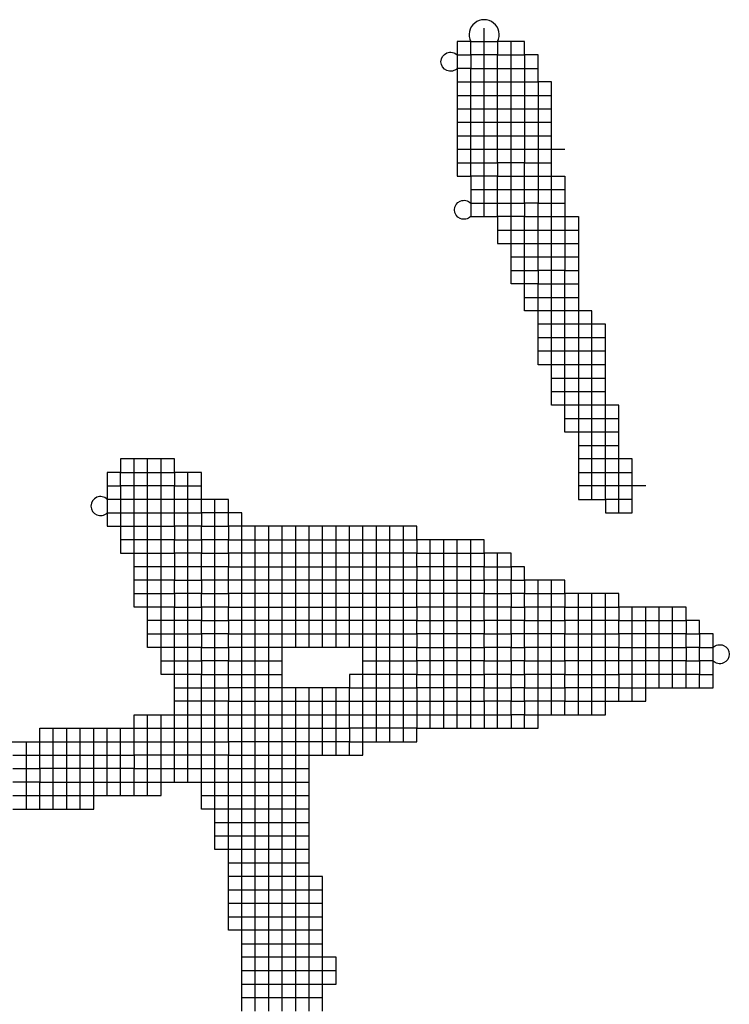
# Model space of a CAD drawing. Extents: x 0 to 3039060, y 0 to 850418.
# Drawn here: x 2900125 to 2900217, y 621263 to 621391 of the extents above; entities that cross this region are included whole.
import ezdxf
from ezdxf.enums import TextEntityAlignment as Align

# ---------------------------------------------------------------- set-up
doc = ezdxf.new("R2010")
doc.units = 0
doc.header["$LTSCALE"] = 1000
doc.header["$MEASUREMENT"] = 0
doc.styles.add('CAPDI-仿宋', font='仿宋_GB2312_3.ttf', dxfattribs={"width": 0.75})

# ---------------------------------------------------------------- blocks, each defined once
blk = doc.blocks.new('中航规划_A1')
at = {"color": 7, "linetype": 'Continuous'}
for points in [[(778.6127, 219.9248), (778.5777, 219.9248), (778.5427, 219.9248), (778.5427, 219.9598), (778.5427, 219.9948), (778.5077, 219.9948), (778.4727, 219.9948), (778.4377, 219.9948), (778.4377, 220.0298), (778.4377, 220.0648), (778.4377, 220.0998), (778.4377, 220.1348), (778.4377, 220.1698), (778.4377, 220.2048), (778.4377, 220.2398), (778.4377, 220.2748), (778.4377, 220.3098), (778.4377, 220.3448), (778.4377, 220.3798), (778.4377, 220.4148), (778.4377, 220.4498), (778.4377, 220.4848), (778.4377, 220.5198), (778.4377, 220.5548), (778.4377, 220.5898), (778.4377, 220.6248), (778.4377, 220.6598), (778.4377, 220.6948), (778.4377, 220.7298), (778.4377, 220.7648), (778.4377, 220.7998), (778.4377, 220.8348), (778.4027, 220.8348), (778.4027, 220.8698), (778.4027, 220.9048), (778.3677, 220.9048), (778.3677, 220.9398), (778.2977, 220.9398, 1.618034), (778.2277, 220.9398), (778.1927, 220.9398), (778.1927, 220.9048), (778.1927, 220.8698), (778.1927, 220.8348), (778.1927, 220.7998), (778.1927, 220.7648), (778.1927, 220.7298), (778.1927, 220.6948), (778.1927, 220.6598), (778.1927, 220.6248), (778.1927, 220.5898), (778.2277, 220.5898), (778.2277, 220.5548), (778.2277, 220.5198), (778.2277, 220.4848), (778.2627, 220.4848), (778.2977, 220.4848), (778.2977, 220.4498), (778.2977, 220.4148), (778.3327, 220.4148), (778.3677, 220.4148), (778.4027, 220.4148), (778.4027, 220.4498), (778.4377, 220.4498), (778.4727, 220.4498), (778.4727, 220.4148), (778.5077, 220.4148)], [(778.1927, 220.8348), (778.2277, 220.8348), (778.2277, 220.8698), (778.1927, 220.8698, -2.414214), (778.1927, 220.9048), (778.2277, 220.9048), (778.2277, 220.9398), (778.2627, 220.9398), (778.2977, 220.9398), (778.2977, 220.9048), (778.3327, 220.9048), (778.3677, 220.9048), (778.3677, 220.8698), (778.4027, 220.8698)], [(778.2277, 220.4848, -2.414214), (778.2277, 220.5198), (778.2627, 220.5198), (778.2977, 220.5198), (778.2977, 220.5548), (778.3327, 220.5548), (778.3677, 220.5548), (778.4027, 220.5548), (778.4027, 220.5198), (778.4377, 220.5198), (778.4727, 220.5198)], [(777.3527, 219.5048), (777.3877, 219.5048), (777.4227, 219.5048), (777.4577, 219.5048), (777.4577, 219.5398), (777.4927, 219.5398), (777.5277, 219.5398), (777.5277, 219.5048), (777.5627, 219.5048), (777.5977, 219.5048), (777.5977, 219.4698), (777.6327, 219.4698), (777.6677, 219.4698), (777.7027, 219.4698), (777.7377, 219.4698), (777.7727, 219.4698), (777.8077, 219.4698), (777.8427, 219.4698), (777.8777, 219.4698), (777.9127, 219.4698), (777.9477, 219.4698), (777.9827, 219.4698), (778.0177, 219.4698), (778.0527, 219.4698), (778.0877, 219.4698), (778.0877, 219.4348), (778.1227, 219.4348), (778.1577, 219.4348), (778.1927, 219.4348), (778.2277, 219.4348), (778.2627, 219.4348), (778.2627, 219.3998), (778.2977, 219.3998), (778.3327, 219.3998), (778.3327, 219.3648), (778.3677, 219.3648), (778.3677, 219.3298), (778.4027, 219.3298), (778.4377, 219.3298), (778.4727, 219.3298), (778.4727, 219.2948), (778.5077, 219.2948), (778.5427, 219.2948), (778.5777, 219.2948), (778.6127, 219.2948), (778.6127, 219.2598), (778.6477, 219.2598), (778.6827, 219.2598), (778.7177, 219.2598), (778.7527, 219.2598), (778.7877, 219.2598), (778.8227, 219.2598), (778.8577, 219.2598), (778.8577, 219.2948), (778.8577, 219.3298), (778.8577, 219.3648), (778.8577, 219.3998), (778.8227, 219.3998), (778.8227, 219.4348), (778.7877, 219.4348), (778.7877, 219.4698), (778.6127, 219.4698), (778.6127, 219.5048), (778.4727, 219.5048), (778.4727, 219.5398), (778.3677, 219.5398), (778.3677, 219.5748), (778.3327, 219.5748), (778.3327, 219.6098), (778.2627, 219.6098), (778.2627, 219.6448), (778.0877, 219.6448), (778.0877, 219.6798), (777.6327, 219.6798), (777.5977, 219.6798), (777.5977, 219.7148), (777.5627, 219.7148), (777.5277, 219.7148), (777.5277, 219.7498), (777.4927, 219.7498), (777.4577, 219.7498), (777.4577, 219.7848), (777.4227, 219.7848), (777.3877, 219.7848), (777.3527, 219.7848), (777.3177, 219.7848), (777.3177, 219.7498), (777.2827, 219.7498, 2.414214), (777.2827, 219.7148), (777.3177, 219.7148), (777.3177, 219.6798), (777.3527, 219.6798), (777.3877, 219.6798), (777.4227, 219.6798), (777.4577, 219.6798), (777.4577, 219.7148), (777.4927, 219.7148), (777.5277, 219.7148), (777.5277, 219.6798), (777.5627, 219.6798), (777.5977, 219.6798), (777.5977, 219.6448), (777.6327, 219.6448), (777.6677, 219.6448), (777.7027, 219.6448), (777.7377, 219.6448), (777.7727, 219.6448), (777.8077, 219.6448), (777.8427, 219.6448), (777.8777, 219.6448), (777.9127, 219.6448), (777.9477, 219.6448), (777.9827, 219.6448), (778.0177, 219.6448), (778.0527, 219.6448), (778.0877, 219.6448), (778.0877, 219.6098), (778.1227, 219.6098), (778.1577, 219.6098), (778.1927, 219.6098), (778.2277, 219.6098), (778.2627, 219.6098), (778.2627, 219.5748), (778.2977, 219.5748), (778.3327, 219.5748), (778.3327, 219.5398), (778.3677, 219.5398), (778.3677, 219.5048), (778.4027, 219.5048), (778.4377, 219.5048), (778.4727, 219.5048), (778.4727, 219.4698), (778.5077, 219.4698), (778.5427, 219.4698), (778.5777, 219.4698), (778.6127, 219.4698), (778.6127, 219.4348), (778.6477, 219.4348), (778.6827, 219.4348), (778.7177, 219.4348), (778.7527, 219.4348), (778.7877, 219.4348), (778.7877, 219.3998), (778.8227, 219.3998), (778.8227, 219.3648), (778.8577, 219.3648, -2.414214), (778.8577, 219.3298), (778.8227, 219.3298), (778.8227, 219.3648), (778.7877, 219.3648), (778.7877, 219.3998), (778.7527, 219.3998), (778.7177, 219.3998), (778.6827, 219.3998), (778.6477, 219.3998), (778.6127, 219.3998), (778.6127, 219.4348), (778.5777, 219.4348), (778.5427, 219.4348), (778.5077, 219.4348), (778.4727, 219.4348), (778.4727, 219.4698), (778.4377, 219.4698), (778.4027, 219.4698), (778.3677, 219.4698), (778.3677, 219.5048), (778.3327, 219.5048), (778.3327, 219.5398), (778.2977, 219.5398), (778.2627, 219.5398), (778.2627, 219.5748), (778.2277, 219.5748), (778.1927, 219.5748), (778.1577, 219.5748), (778.1227, 219.5748), (778.0877, 219.5748), (778.0877, 219.6098), (778.0527, 219.6098), (778.0177, 219.6098), (777.9827, 219.6098), (777.9477, 219.6098), (777.9127, 219.6098), (777.8777, 219.6098), (777.8427, 219.6098), (777.8077, 219.6098), (777.7727, 219.6098), (777.7377, 219.6098), (777.7027, 219.6098), (777.6677, 219.6098), (777.6327, 219.6098), (777.5977, 219.6098), (777.5977, 219.6448), (777.5627, 219.6448), (777.5277, 219.6448), (777.5277, 219.6798), (777.4927, 219.6798), (777.4577, 219.6798), (777.4577, 219.6448), (777.4227, 219.6448), (777.3877, 219.6448), (777.3527, 219.6448), (777.3177, 219.6448)]]:
    blk.add_lwpolyline(points, format="xyb", dxfattribs=at)
for points in [[(778.2627, 220.4848), (778.2627, 220.5198), (778.2627, 220.5548), (778.2627, 220.5898), (778.2627, 220.6248), (778.2627, 220.6598), (778.2627, 220.6948), (778.2627, 220.7298), (778.2627, 220.7648), (778.2627, 220.7998), (778.2627, 220.8348), (778.2627, 220.8698), (778.2627, 220.9048), (778.2627, 220.9398), (778.2627, 220.9748)], [(778.5427, 219.7498), (778.5427, 219.7848), (778.5427, 219.8198), (778.5427, 219.8548), (778.5427, 219.8898), (778.5427, 219.9248), (778.5077, 219.9248), (778.4727, 219.9248), (778.4727, 219.9598), (778.4727, 219.9948), (778.4727, 220.0298), (778.4727, 220.0648), (778.4727, 220.0998), (778.4727, 220.1348), (778.4727, 220.1698), (778.4727, 220.2048), (778.4727, 220.2398), (778.4377, 220.2398), (778.4027, 220.2398), (778.4027, 220.2748), (778.4027, 220.3098), (778.3677, 220.3098), (778.3327, 220.3098), (778.3327, 220.3448), (778.3327, 220.3798), (778.3327, 220.4148), (778.3327, 220.4498), (778.3327, 220.4848), (778.3327, 220.5198), (778.3327, 220.5548), (778.3327, 220.5898), (778.3327, 220.6248), (778.3327, 220.6598), (778.3327, 220.6948), (778.3327, 220.7298), (778.3327, 220.7648), (778.3327, 220.7998), (778.3327, 220.8348), (778.3327, 220.8698), (778.3327, 220.9048), (778.3327, 220.9398)], [(778.2977, 220.8698), (778.2977, 220.9048), (778.2627, 220.9048), (778.2277, 220.9048), (778.2277, 220.8698), (778.2627, 220.8698), (778.2977, 220.8698)], [(778.1927, 220.7998), (778.2277, 220.7998), (778.2277, 220.8348), (778.2627, 220.8348), (778.2977, 220.8348), (778.2977, 220.8698), (778.3327, 220.8698), (778.3677, 220.8698), (778.3677, 220.8348), (778.4027, 220.8348), (778.4027, 220.7998), (778.4377, 220.7998)], [(778.1927, 220.7648), (778.2277, 220.7648), (778.2277, 220.7998), (778.2627, 220.7998), (778.2977, 220.7998), (778.2977, 220.8348), (778.3327, 220.8348), (778.3677, 220.8348), (778.3677, 220.7998), (778.4027, 220.7998), (778.4027, 220.7648), (778.4377, 220.7648)], [(778.1927, 220.7298), (778.2277, 220.7298), (778.2277, 220.7648), (778.2627, 220.7648), (778.2977, 220.7648), (778.2977, 220.7998), (778.3327, 220.7998), (778.3677, 220.7998), (778.3677, 220.7648), (778.4027, 220.7648), (778.4027, 220.7298), (778.4377, 220.7298)], [(778.1927, 220.6948), (778.2277, 220.6948), (778.2277, 220.7298), (778.2627, 220.7298), (778.2977, 220.7298), (778.2977, 220.7648), (778.3327, 220.7648), (778.3677, 220.7648), (778.3677, 220.7298), (778.4027, 220.7298), (778.4027, 220.6948), (778.4377, 220.6948)], [(778.1927, 220.6598), (778.2277, 220.6598), (778.2277, 220.6948), (778.2627, 220.6948), (778.2977, 220.6948), (778.2977, 220.7298), (778.3327, 220.7298), (778.3677, 220.7298), (778.3677, 220.6948), (778.4027, 220.6948), (778.4027, 220.6598), (778.4377, 220.6598), (778.4727, 220.6598)], [(778.1927, 220.6248), (778.2277, 220.6248), (778.2277, 220.6598), (778.2627, 220.6598), (778.2977, 220.6598), (778.2977, 220.6948), (778.3327, 220.6948), (778.3677, 220.6948), (778.3677, 220.6598), (778.4027, 220.6598), (778.4027, 220.6248), (778.4377, 220.6248)], [(778.2277, 220.5548), (778.2627, 220.5548), (778.2977, 220.5548), (778.2977, 220.5898), (778.2627, 220.5898), (778.2277, 220.5898), (778.2277, 220.6248), (778.2627, 220.6248), (778.2977, 220.6248), (778.2977, 220.6598), (778.3327, 220.6598), (778.3677, 220.6598), (778.3677, 220.6248), (778.4027, 220.6248), (778.4027, 220.5898), (778.4377, 220.5898), (778.4727, 220.5898), (778.4727, 220.5548), (778.4727, 220.5198), (778.4727, 220.4848), (778.5077, 220.4848), (778.5077, 220.4498), (778.5077, 220.4148), (778.5077, 220.3798), (778.5077, 220.3448), (778.5077, 220.3098), (778.5077, 220.2748), (778.5077, 220.2398), (778.5077, 220.2048), (778.5077, 220.1698), (778.5077, 220.1348), (778.5077, 220.0998), (778.5077, 220.0648), (778.5077, 220.0298), (778.5077, 219.9948), (778.5077, 219.9598), (778.5077, 219.9248), (778.5077, 219.8898), (778.5077, 219.8548), (778.5077, 219.8198), (778.5077, 219.7848), (778.5077, 219.7498), (778.5427, 219.7498), (778.5777, 219.7498), (778.5777, 219.7148), (778.6127, 219.7148), (778.6127, 219.7498), (778.6127, 219.7848), (778.6127, 219.8198), (778.6127, 219.8548), (778.6127, 219.8898), (778.6127, 219.9248), (778.6127, 219.9598), (778.6127, 219.9948), (778.5777, 219.9948), (778.5427, 219.9948), (778.5427, 220.0298), (778.5427, 220.0648), (778.5427, 220.0998), (778.5077, 220.0998), (778.4727, 220.0998), (778.4377, 220.0998), (778.4027, 220.0998), (778.4027, 220.1348), (778.4027, 220.1698), (778.4027, 220.2048), (778.4027, 220.2398), (778.3677, 220.2398), (778.3677, 220.2748), (778.3677, 220.3098), (778.3677, 220.3448), (778.3677, 220.3798), (778.3677, 220.4148), (778.3677, 220.4498), (778.3677, 220.4848), (778.3327, 220.4848), (778.2977, 220.4848), (778.2977, 220.5198), (778.3327, 220.5198), (778.3677, 220.5198), (778.3677, 220.5548), (778.3677, 220.5898), (778.4027, 220.5898), (778.4027, 220.5548), (778.4377, 220.5548), (778.4727, 220.5548)], [(778.3677, 220.5898), (778.3677, 220.6248), (778.3327, 220.6248), (778.2977, 220.6248), (778.2977, 220.5898), (778.3327, 220.5898), (778.3677, 220.5898)], [(778.4027, 220.4848), (778.4027, 220.5198), (778.3677, 220.5198), (778.3677, 220.4848), (778.4027, 220.4848)], [(778.2977, 220.4498), (778.3327, 220.4498), (778.3677, 220.4498), (778.4027, 220.4498), (778.4027, 220.4848), (778.4377, 220.4848), (778.4727, 220.4848), (778.4727, 220.4498), (778.5077, 220.4498)], [(778.3327, 220.3798), (778.3677, 220.3798), (778.4027, 220.3798), (778.4027, 220.4148), (778.4377, 220.4148), (778.4727, 220.4148), (778.4727, 220.3798), (778.5077, 220.3798)], [(778.3327, 220.3448), (778.3677, 220.3448), (778.4027, 220.3448), (778.4027, 220.3798), (778.4377, 220.3798), (778.4727, 220.3798), (778.4727, 220.3448), (778.5077, 220.3448)], [(778.4727, 220.3098), (778.4727, 220.3448), (778.4377, 220.3448), (778.4027, 220.3448), (778.4027, 220.3098), (778.4377, 220.3098), (778.4727, 220.3098)], [(778.3677, 220.2748), (778.4027, 220.2748), (778.4377, 220.2748), (778.4727, 220.2748), (778.4727, 220.3098), (778.5077, 220.3098)], [(778.6127, 219.7148), (778.6477, 219.7148), (778.6477, 219.7498), (778.6127, 219.7498), (778.5777, 219.7498), (778.5777, 219.7848), (778.5777, 219.8198), (778.5777, 219.8548), (778.5777, 219.8898), (778.5777, 219.9248), (778.5777, 219.9598), (778.5777, 219.9948), (778.5777, 220.0298), (778.5777, 220.0648), (778.5777, 220.0998), (778.5777, 220.1348), (778.5777, 220.1698), (778.5777, 220.2048), (778.5427, 220.2048), (778.5427, 220.2398), (778.5077, 220.2398), (778.4727, 220.2398), (778.4727, 220.2748), (778.5077, 220.2748)], [(778.5777, 220.1698), (778.5427, 220.1698), (778.5427, 220.2048), (778.5077, 220.2048), (778.4727, 220.2048), (778.4377, 220.2048), (778.4027, 220.2048)], [(778.5777, 220.1348), (778.5427, 220.1348), (778.5427, 220.1698), (778.5077, 220.1698), (778.4727, 220.1698), (778.4377, 220.1698), (778.4027, 220.1698)], [(778.5777, 220.0998), (778.5427, 220.0998), (778.5427, 220.1348), (778.5077, 220.1348), (778.4727, 220.1348), (778.4377, 220.1348), (778.4027, 220.1348)], [(778.4377, 220.0648), (778.4727, 220.0648), (778.5077, 220.0648), (778.5427, 220.0648), (778.5777, 220.0648)], [(778.4377, 220.0298), (778.4727, 220.0298), (778.5077, 220.0298), (778.5427, 220.0298), (778.5777, 220.0298)], [(778.4727, 219.9598), (778.5077, 219.9598), (778.5427, 219.9598), (778.5777, 219.9598), (778.6127, 219.9598)], [(778.5077, 219.8898), (778.5427, 219.8898), (778.5777, 219.8898), (778.6127, 219.8898)], [(777.6327, 218.4198), (777.6327, 218.4548), (777.6327, 218.4898), (777.6327, 218.5248), (777.6327, 218.5598), (777.6327, 218.5948), (777.6327, 218.6298), (777.6327, 218.6648), (777.6327, 218.6998), (777.6327, 218.7348), (777.6327, 218.7698), (777.6327, 218.8048), (777.6327, 218.8398), (777.6327, 218.8748), (777.6327, 218.9098), (777.6327, 218.9448), (777.6327, 218.9798), (777.6327, 219.0148), (777.6327, 219.0498), (777.6327, 219.0848), (777.6327, 219.1198), (777.6327, 219.1548), (777.6327, 219.1898), (777.6327, 219.2248), (777.6327, 219.2598), (777.6327, 219.2948), (777.6327, 219.3298), (777.6327, 219.3648), (777.6327, 219.3998), (777.6327, 219.4348), (777.6327, 219.4698), (777.6327, 219.5048), (777.6327, 219.5398), (777.6327, 219.5748), (777.6327, 219.6098), (777.6327, 219.6448), (777.6327, 219.6798), (777.6327, 219.7148), (777.5977, 219.7148), (777.5977, 219.7498), (777.5277, 219.7498), (777.5277, 219.7848), (777.5277, 219.8198), (777.4577, 219.8198), (777.4577, 219.8548), (777.3177, 219.8548), (777.3177, 219.8198), (777.2827, 219.8198), (777.2827, 219.7848), (777.2827, 219.7498), (777.2827, 219.7148), (777.2827, 219.6798), (777.3177, 219.6798), (777.3177, 219.6448), (777.3177, 219.6098), (777.3527, 219.6098), (777.3877, 219.6098), (777.4227, 219.6098), (777.4577, 219.6098), (777.4577, 219.6448), (777.4927, 219.6448), (777.5277, 219.6448), (777.5277, 219.6098), (777.5627, 219.6098), (777.5977, 219.6098), (777.5977, 219.5748), (777.6327, 219.5748), (777.6677, 219.5748), (777.7027, 219.5748), (777.7377, 219.5748), (777.7727, 219.5748), (777.8077, 219.5748), (777.8427, 219.5748), (777.8777, 219.5748), (777.9127, 219.5748), (777.9477, 219.5748), (777.9827, 219.5748), (778.0177, 219.5748), (778.0527, 219.5748), (778.0877, 219.5748), (778.0877, 219.5398), (778.1227, 219.5398), (778.1577, 219.5398), (778.1927, 219.5398), (778.2277, 219.5398), (778.2627, 219.5398), (778.2627, 219.5048), (778.2977, 219.5048), (778.3327, 219.5048), (778.3327, 219.4698), (778.3677, 219.4698), (778.3677, 219.4348), (778.4027, 219.4348), (778.4377, 219.4348), (778.4727, 219.4348), (778.4727, 219.3998), (778.5077, 219.3998), (778.5427, 219.3998), (778.5777, 219.3998), (778.6127, 219.3998), (778.6127, 219.3648), (778.6477, 219.3648), (778.6827, 219.3648), (778.7177, 219.3648), (778.7527, 219.3648), (778.7877, 219.3648), (778.7877, 219.3298), (778.8227, 219.3298), (778.8227, 219.2948), (778.8577, 219.2948)], [(778.4727, 219.1898), (778.4727, 219.2248), (778.4377, 219.2248), (778.4027, 219.2248), (778.3677, 219.2248), (778.3677, 219.2598), (778.3327, 219.2598), (778.3327, 219.2948), (778.2977, 219.2948), (778.2627, 219.2948), (778.2627, 219.3298), (778.2277, 219.3298), (778.1927, 219.3298), (778.1577, 219.3298), (778.1227, 219.3298), (778.0877, 219.3298), (778.0877, 219.3648), (778.0527, 219.3648), (778.0177, 219.3648), (777.9827, 219.3648), (777.9477, 219.3648), (777.9127, 219.3648), (777.8777, 219.3648), (777.8427, 219.3648), (777.8077, 219.3648), (777.7727, 219.3648), (777.7377, 219.3648), (777.7027, 219.3648), (777.6677, 219.3648), (777.6327, 219.3648), (777.5977, 219.3648), (777.5977, 219.3998), (777.5627, 219.3998), (777.5277, 219.3998), (777.5277, 219.3648), (777.4927, 219.3648), (777.4577, 219.3648), (777.4577, 219.3998), (777.4577, 219.4348), (777.4577, 219.4698), (777.4227, 219.4698), (777.3877, 219.4698), (777.3527, 219.4698), (777.3527, 219.5048), (777.3527, 219.5398), (777.3527, 219.5748), (777.3527, 219.6098), (777.3527, 219.6448), (777.3527, 219.6798), (777.3527, 219.7148), (777.3527, 219.7498), (777.3527, 219.7848), (777.3527, 219.8198), (777.3527, 219.8548)], [(777.8077, 218.8398), (777.7727, 218.8398), (777.7377, 218.8398), (777.7027, 218.8398), (777.6677, 218.8398), (777.6327, 218.8398), (777.5977, 218.8398), (777.5977, 218.8748), (777.5977, 218.9098), (777.5977, 218.9448), (777.5627, 218.9448), (777.5277, 218.9448), (777.5277, 218.9798), (777.5277, 219.0148), (777.5277, 219.0498), (777.5277, 219.0848), (777.5277, 219.1198), (777.5277, 219.1548), (777.5277, 219.1898), (777.5277, 219.2248), (777.5277, 219.2598), (777.5277, 219.2948), (777.4927, 219.2948), (777.4577, 219.2948), (777.4577, 219.3298), (777.4577, 219.3648), (777.4227, 219.3648), (777.3877, 219.3648), (777.3877, 219.3998), (777.3877, 219.4348), (777.3877, 219.4698), (777.3877, 219.5048), (777.3877, 219.5398), (777.3877, 219.5748), (777.3877, 219.6098), (777.3877, 219.6448), (777.3877, 219.6798), (777.3877, 219.7148), (777.3877, 219.7498), (777.3877, 219.7848), (777.3877, 219.8198), (777.3877, 219.8548)], [(777.4577, 219.0148), (777.4577, 219.0498), (777.4577, 219.0848), (777.4577, 219.1198), (777.4577, 219.1548), (777.4577, 219.1898), (777.4577, 219.2248), (777.4577, 219.2598), (777.4577, 219.2948), (777.4227, 219.2948), (777.4227, 219.3298), (777.4227, 219.3648), (777.4227, 219.3998), (777.4227, 219.4348), (777.4227, 219.4698), (777.4227, 219.5048), (777.4227, 219.5398), (777.4227, 219.5748), (777.4227, 219.6098), (777.4227, 219.6448), (777.4227, 219.6798), (777.4227, 219.7148), (777.4227, 219.7498), (777.4227, 219.7848), (777.4227, 219.8198), (777.4227, 219.8548)], [(778.6827, 219.7848), (778.6477, 219.7848), (778.6477, 219.8198), (778.6477, 219.8548), (778.6127, 219.8548), (778.5777, 219.8548), (778.5427, 219.8548), (778.5077, 219.8548)], [(777.2827, 219.7848), (777.3177, 219.7848), (777.3177, 219.8198), (777.3527, 219.8198), (777.3877, 219.8198), (777.4227, 219.8198), (777.4577, 219.8198), (777.4577, 219.7848), (777.4927, 219.7848), (777.5277, 219.7848)], [(777.4927, 219.0148), (777.4927, 219.0498), (777.4927, 219.0848), (777.4927, 219.1198), (777.4927, 219.1548), (777.4927, 219.1898), (777.4927, 219.2248), (777.4927, 219.2598), (777.4927, 219.2948), (777.4927, 219.3298), (777.4927, 219.3648), (777.4927, 219.3998), (777.4927, 219.4348), (777.4927, 219.4698), (777.4927, 219.5048), (777.4927, 219.5398), (777.4927, 219.5748), (777.4927, 219.6098), (777.4927, 219.6448), (777.4927, 219.6798), (777.4927, 219.7148), (777.4927, 219.7498), (777.4927, 219.7848), (777.4927, 219.8198)], [(778.5077, 219.8198), (778.5427, 219.8198), (778.5777, 219.8198), (778.6127, 219.8198), (778.6477, 219.8198)], [(778.6477, 219.7498), (778.6477, 219.7848), (778.6127, 219.7848), (778.5777, 219.7848), (778.5427, 219.7848), (778.5077, 219.7848)], [(777.4577, 219.7148), (777.4577, 219.7498), (777.4227, 219.7498), (777.3877, 219.7498), (777.3527, 219.7498), (777.3177, 219.7498), (777.3177, 219.7148), (777.3527, 219.7148), (777.3877, 219.7148), (777.4227, 219.7148), (777.4577, 219.7148)], [(777.8427, 218.6298), (777.8077, 218.6298), (777.7727, 218.6298), (777.7377, 218.6298), (777.7027, 218.6298), (777.6677, 218.6298), (777.6327, 218.6298), (777.5977, 218.6298), (777.5977, 218.6648), (777.5977, 218.6998), (777.5977, 218.7348), (777.5977, 218.7698), (777.5977, 218.8048), (777.5977, 218.8398), (777.5627, 218.8398), (777.5627, 218.8748), (777.5627, 218.9098), (777.5627, 218.9448), (777.5627, 218.9798), (777.5627, 219.0148), (777.5627, 219.0498), (777.5627, 219.0848), (777.5627, 219.1198), (777.5627, 219.1548), (777.5627, 219.1898), (777.5627, 219.2248), (777.5627, 219.2598), (777.5627, 219.2948), (777.5627, 219.3298), (777.5627, 219.3648), (777.5627, 219.3998), (777.5627, 219.4348), (777.5627, 219.4698), (777.5627, 219.5048), (777.5627, 219.5398), (777.5627, 219.5748), (777.5627, 219.6098), (777.5627, 219.6448), (777.5627, 219.6798), (777.5627, 219.7148), (777.5627, 219.7498)], [(777.0377, 218.9798), (777.0727, 218.9798), (777.1077, 218.9798), (777.1077, 219.0148), (777.1427, 219.0148), (777.1777, 219.0148), (777.2127, 219.0148), (777.2477, 219.0148), (777.2827, 219.0148), (777.3177, 219.0148), (777.3527, 219.0148), (777.3527, 219.0498), (777.3877, 219.0498), (777.4227, 219.0498), (777.4577, 219.0498), (777.4927, 219.0498), (777.5277, 219.0498), (777.5627, 219.0498), (777.5977, 219.0498), (777.5977, 219.0848), (777.6327, 219.0848), (777.6677, 219.0848), (777.7027, 219.0848), (777.7377, 219.0848), (777.7727, 219.0848), (777.8077, 219.0848), (777.8427, 219.0848), (777.8777, 219.0848), (777.9127, 219.0848), (777.9127, 219.1198), (777.9477, 219.1198), (777.9827, 219.1198), (778.0177, 219.1198), (778.0527, 219.1198), (778.0527, 219.1548), (778.0527, 219.1898), (778.0527, 219.2248), (778.0527, 219.2598), (778.0527, 219.2948), (778.0527, 219.3298), (778.0527, 219.3648), (778.0527, 219.3998), (778.0527, 219.4348), (778.0527, 219.4698), (778.0527, 219.5048), (778.0527, 219.5398), (778.0527, 219.5748), (778.0527, 219.6098), (778.0527, 219.6448), (778.0527, 219.6798)], [(777.7377, 218.4198), (777.7377, 218.4548), (777.7377, 218.4898), (777.7377, 218.5248), (777.7377, 218.5598), (777.7377, 218.5948), (777.7377, 218.6298), (777.7377, 218.6648), (777.7377, 218.6998), (777.7377, 218.7348), (777.7377, 218.7698), (777.7377, 218.8048), (777.7377, 218.8398), (777.7377, 218.8748), (777.7377, 218.9098), (777.7377, 218.9448), (777.7377, 218.9798), (777.7377, 219.0148), (777.7377, 219.0498), (777.7377, 219.0848), (777.7377, 219.1198), (777.7377, 219.1548), (777.7377, 219.1898), (777.7377, 219.2248), (777.7377, 219.2598), (777.7377, 219.2948), (777.7377, 219.3298), (777.7377, 219.3648), (777.7377, 219.3998), (777.7377, 219.4348), (777.7377, 219.4698), (777.7377, 219.5048), (777.7377, 219.5398), (777.7377, 219.5748), (777.7377, 219.6098), (777.7377, 219.6448), (777.7377, 219.6798)], [(777.6677, 218.4198), (777.6677, 218.4548), (777.6677, 218.4898), (777.6677, 218.5248), (777.6677, 218.5598), (777.6677, 218.5948), (777.6677, 218.6298), (777.6677, 218.6648), (777.6677, 218.6998), (777.6677, 218.7348), (777.6677, 218.7698), (777.6677, 218.8048), (777.6677, 218.8398), (777.6677, 218.8748), (777.6677, 218.9098), (777.6677, 218.9448), (777.6677, 218.9798), (777.6677, 219.0148), (777.6677, 219.0498), (777.6677, 219.0848), (777.6677, 219.1198), (777.6677, 219.1548), (777.6677, 219.1898), (777.6677, 219.2248), (777.6677, 219.2598), (777.6677, 219.2948), (777.6677, 219.3298), (777.6677, 219.3648), (777.6677, 219.3998), (777.6677, 219.4348), (777.6677, 219.4698), (777.6677, 219.5048), (777.6677, 219.5398), (777.6677, 219.5748), (777.6677, 219.6098), (777.6677, 219.6448), (777.6677, 219.6798)], [(777.7027, 218.4198), (777.7027, 218.4548), (777.7027, 218.4898), (777.7027, 218.5248), (777.7027, 218.5598), (777.7027, 218.5948), (777.7027, 218.6298), (777.7027, 218.6648), (777.7027, 218.6998), (777.7027, 218.7348), (777.7027, 218.7698), (777.7027, 218.8048), (777.7027, 218.8398), (777.7027, 218.8748), (777.7027, 218.9098), (777.7027, 218.9448), (777.7027, 218.9798), (777.7027, 219.0148), (777.7027, 219.0498), (777.7027, 219.0848), (777.7027, 219.1198), (777.7027, 219.1548), (777.7027, 219.1898), (777.7027, 219.2248), (777.7027, 219.2598), (777.7027, 219.2948), (777.7027, 219.3298), (777.7027, 219.3648), (777.7027, 219.3998), (777.7027, 219.4348), (777.7027, 219.4698), (777.7027, 219.5048), (777.7027, 219.5398), (777.7027, 219.5748), (777.7027, 219.6098), (777.7027, 219.6448), (777.7027, 219.6798)], [(777.7727, 219.3648), (777.7727, 219.3998), (777.7727, 219.4348), (777.7727, 219.4698), (777.7727, 219.5048), (777.7727, 219.5398), (777.7727, 219.5748), (777.7727, 219.6098), (777.7727, 219.6448), (777.7727, 219.6798)], [(777.8077, 219.3648), (777.8077, 219.3998), (777.8077, 219.4348), (777.8077, 219.4698), (777.8077, 219.5048), (777.8077, 219.5398), (777.8077, 219.5748), (777.8077, 219.6098), (777.8077, 219.6448), (777.8077, 219.6798)], [(777.8427, 219.3648), (777.8427, 219.3998), (777.8427, 219.4348), (777.8427, 219.4698), (777.8427, 219.5048), (777.8427, 219.5398), (777.8427, 219.5748), (777.8427, 219.6098), (777.8427, 219.6448), (777.8427, 219.6798)], [(777.8777, 219.3648), (777.8777, 219.3998), (777.8777, 219.4348), (777.8777, 219.4698), (777.8777, 219.5048), (777.8777, 219.5398), (777.8777, 219.5748), (777.8777, 219.6098), (777.8777, 219.6448), (777.8777, 219.6798)], [(777.9127, 219.3648), (777.9127, 219.3998), (777.9127, 219.4348), (777.9127, 219.4698), (777.9127, 219.5048), (777.9127, 219.5398), (777.9127, 219.5748), (777.9127, 219.6098), (777.9127, 219.6448), (777.9127, 219.6798)], [(777.9127, 219.0848), (777.9477, 219.0848), (777.9477, 219.1198), (777.9477, 219.1548), (777.9477, 219.1898), (777.9477, 219.2248), (777.9477, 219.2598), (777.9477, 219.2948), (777.9477, 219.3298), (777.9477, 219.3648), (777.9477, 219.3998), (777.9477, 219.4348), (777.9477, 219.4698), (777.9477, 219.5048), (777.9477, 219.5398), (777.9477, 219.5748), (777.9477, 219.6098), (777.9477, 219.6448), (777.9477, 219.6798)], [(777.9827, 219.1198), (777.9827, 219.1548), (777.9827, 219.1898), (777.9827, 219.2248), (777.9827, 219.2598), (777.9827, 219.2948), (777.9827, 219.3298), (777.9827, 219.3648), (777.9827, 219.3998), (777.9827, 219.4348), (777.9827, 219.4698), (777.9827, 219.5048), (777.9827, 219.5398), (777.9827, 219.5748), (777.9827, 219.6098), (777.9827, 219.6448), (777.9827, 219.6798)], [(778.0177, 219.1198), (778.0177, 219.1548), (778.0177, 219.1898), (778.0177, 219.2248), (778.0177, 219.2598), (778.0177, 219.2948), (778.0177, 219.3298), (778.0177, 219.3648), (778.0177, 219.3998), (778.0177, 219.4348), (778.0177, 219.4698), (778.0177, 219.5048), (778.0177, 219.5398), (778.0177, 219.5748), (778.0177, 219.6098), (778.0177, 219.6448), (778.0177, 219.6798)], [(778.1227, 219.1548), (778.1227, 219.1898), (778.1227, 219.2248), (778.1227, 219.2598), (778.1227, 219.2948), (778.1227, 219.3298), (778.1227, 219.3648), (778.1227, 219.3998), (778.1227, 219.4348), (778.1227, 219.4698), (778.1227, 219.5048), (778.1227, 219.5398), (778.1227, 219.5748), (778.1227, 219.6098), (778.1227, 219.6448)], [(778.1577, 219.1548), (778.1577, 219.1898), (778.1577, 219.2248), (778.1577, 219.2598), (778.1577, 219.2948), (778.1577, 219.3298), (778.1577, 219.3648), (778.1577, 219.3998), (778.1577, 219.4348), (778.1577, 219.4698), (778.1577, 219.5048), (778.1577, 219.5398), (778.1577, 219.5748), (778.1577, 219.6098), (778.1577, 219.6448)], [(778.1927, 219.1548), (778.1927, 219.1898), (778.1927, 219.2248), (778.1927, 219.2598), (778.1927, 219.2948), (778.1927, 219.3298), (778.1927, 219.3648), (778.1927, 219.3998), (778.1927, 219.4348), (778.1927, 219.4698), (778.1927, 219.5048), (778.1927, 219.5398), (778.1927, 219.5748), (778.1927, 219.6098), (778.1927, 219.6448)], [(778.2277, 219.1548), (778.2277, 219.1898), (778.2277, 219.2248), (778.2277, 219.2598), (778.2277, 219.2948), (778.2277, 219.3298), (778.2277, 219.3648), (778.2277, 219.3998), (778.2277, 219.4348), (778.2277, 219.4698), (778.2277, 219.5048), (778.2277, 219.5398), (778.2277, 219.5748), (778.2277, 219.6098), (778.2277, 219.6448)], [(778.8227, 219.2598), (778.8227, 219.2948), (778.7877, 219.2948), (778.7877, 219.3298), (778.7527, 219.3298), (778.7177, 219.3298), (778.6827, 219.3298), (778.6477, 219.3298), (778.6127, 219.3298), (778.6127, 219.3648), (778.5777, 219.3648), (778.5427, 219.3648), (778.5077, 219.3648), (778.4727, 219.3648), (778.4727, 219.3998), (778.4377, 219.3998), (778.4027, 219.3998), (778.3677, 219.3998), (778.3677, 219.4348), (778.3327, 219.4348), (778.3327, 219.4698), (778.2977, 219.4698), (778.2627, 219.4698), (778.2627, 219.5048), (778.2277, 219.5048), (778.1927, 219.5048), (778.1577, 219.5048), (778.1227, 219.5048), (778.0877, 219.5048), (778.0877, 219.5398), (778.0527, 219.5398), (778.0177, 219.5398), (777.9827, 219.5398), (777.9477, 219.5398), (777.9127, 219.5398), (777.8777, 219.5398), (777.8427, 219.5398), (777.8077, 219.5398), (777.7727, 219.5398), (777.7377, 219.5398), (777.7027, 219.5398), (777.6677, 219.5398), (777.6327, 219.5398), (777.5977, 219.5398), (777.5977, 219.5748), (777.5627, 219.5748), (777.5277, 219.5748), (777.5277, 219.6098), (777.4927, 219.6098), (777.4577, 219.6098), (777.4577, 219.5748), (777.4227, 219.5748), (777.3877, 219.5748), (777.3527, 219.5748)], [(778.2977, 219.1548), (778.2977, 219.1898), (778.2977, 219.2248), (778.2977, 219.2598), (778.2977, 219.2948), (778.2977, 219.3298), (778.2977, 219.3648), (778.2977, 219.3998), (778.2977, 219.4348), (778.2977, 219.4698), (778.2977, 219.5048), (778.2977, 219.5398), (778.2977, 219.5748), (778.2977, 219.6098)], [(778.7877, 219.2598), (778.7877, 219.2948), (778.7527, 219.2948), (778.7177, 219.2948), (778.6827, 219.2948), (778.6477, 219.2948), (778.6127, 219.2948), (778.6127, 219.3298), (778.5777, 219.3298), (778.5427, 219.3298), (778.5077, 219.3298), (778.4727, 219.3298), (778.4727, 219.3648), (778.4377, 219.3648), (778.4027, 219.3648), (778.3677, 219.3648), (778.3677, 219.3998), (778.3327, 219.3998), (778.3327, 219.4348), (778.2977, 219.4348), (778.2627, 219.4348), (778.2627, 219.4698), (778.2277, 219.4698), (778.1927, 219.4698), (778.1577, 219.4698), (778.1227, 219.4698), (778.0877, 219.4698), (778.0877, 219.5048), (778.0527, 219.5048), (778.0177, 219.5048), (777.9827, 219.5048), (777.9477, 219.5048), (777.9127, 219.5048), (777.8777, 219.5048), (777.8427, 219.5048), (777.8077, 219.5048), (777.7727, 219.5048), (777.7377, 219.5048), (777.7027, 219.5048), (777.6677, 219.5048), (777.6327, 219.5048), (777.5977, 219.5048), (777.5977, 219.5398), (777.5627, 219.5398), (777.5277, 219.5398), (777.5277, 219.5748), (777.4927, 219.5748), (777.4577, 219.5748), (777.4577, 219.5398), (777.4227, 219.5398), (777.3877, 219.5398), (777.3527, 219.5398)], [(777.0377, 219.0498), (777.0727, 219.0498), (777.1077, 219.0498), (777.1077, 219.0848), (777.1427, 219.0848), (777.1777, 219.0848), (777.2127, 219.0848), (777.2477, 219.0848), (777.2827, 219.0848), (777.3177, 219.0848), (777.3527, 219.0848), (777.3527, 219.1198), (777.3877, 219.1198), (777.4227, 219.1198), (777.4577, 219.1198), (777.4927, 219.1198), (777.5277, 219.1198), (777.5627, 219.1198), (777.5977, 219.1198), (777.5977, 219.1548), (777.6327, 219.1548), (777.6677, 219.1548), (777.7027, 219.1548), (777.7377, 219.1548), (777.7727, 219.1548), (777.8077, 219.1548), (777.8427, 219.1548), (777.8777, 219.1548), (777.9127, 219.1548), (777.9127, 219.1898), (777.9477, 219.1898), (777.9827, 219.1898), (778.0177, 219.1898), (778.0527, 219.1898), (778.0877, 219.1898), (778.0877, 219.1548), (778.1227, 219.1548), (778.1577, 219.1548), (778.1927, 219.1548), (778.2277, 219.1548), (778.2627, 219.1548), (778.2977, 219.1548), (778.3327, 219.1548), (778.3677, 219.1548), (778.4027, 219.1548), (778.4027, 219.1898), (778.4027, 219.2248), (778.4027, 219.2598), (778.4027, 219.2948), (778.4027, 219.3298), (778.4027, 219.3648), (778.4027, 219.3998), (778.4027, 219.4348), (778.4027, 219.4698), (778.4027, 219.5048), (778.4027, 219.5398)], [(778.4377, 219.1898), (778.4377, 219.2248), (778.4377, 219.2598), (778.4377, 219.2948), (778.4377, 219.3298), (778.4377, 219.3648), (778.4377, 219.3998), (778.4377, 219.4348), (778.4377, 219.4698), (778.4377, 219.5048), (778.4377, 219.5398)], [(777.5277, 219.4698), (777.5277, 219.5048), (777.4927, 219.5048), (777.4577, 219.5048), (777.4577, 219.4698), (777.4927, 219.4698), (777.5277, 219.4698)], [(777.9477, 219.3298), (777.9827, 219.3298), (778.0177, 219.3298), (778.0527, 219.3298), (778.0877, 219.3298), (778.0877, 219.2948), (778.1227, 219.2948), (778.1577, 219.2948), (778.1927, 219.2948), (778.2277, 219.2948), (778.2627, 219.2948), (778.2627, 219.2598), (778.2977, 219.2598), (778.3327, 219.2598), (778.3327, 219.2248), (778.3677, 219.2248), (778.3677, 219.1898), (778.4027, 219.1898), (778.4377, 219.1898), (778.4727, 219.1898), (778.5077, 219.1898), (778.5427, 219.1898), (778.5777, 219.1898), (778.5777, 219.2248), (778.5777, 219.2598), (778.5777, 219.2948), (778.5777, 219.3298), (778.5777, 219.3648), (778.5777, 219.3998), (778.5777, 219.4348), (778.5777, 219.4698), (778.5777, 219.5048)], [(778.5077, 219.1898), (778.5077, 219.2248), (778.5077, 219.2598), (778.5077, 219.2948), (778.5077, 219.3298), (778.5077, 219.3648), (778.5077, 219.3998), (778.5077, 219.4348), (778.5077, 219.4698), (778.5077, 219.5048)], [(778.5427, 219.1898), (778.5427, 219.2248), (778.5427, 219.2598), (778.5427, 219.2948), (778.5427, 219.3298), (778.5427, 219.3648), (778.5427, 219.3998), (778.5427, 219.4348), (778.5427, 219.4698), (778.5427, 219.5048)], [(777.3877, 219.3998), (777.4227, 219.3998), (777.4577, 219.3998), (777.4927, 219.3998), (777.5277, 219.3998), (777.5277, 219.4348), (777.5627, 219.4348), (777.5977, 219.4348), (777.5977, 219.3998), (777.6327, 219.3998), (777.6677, 219.3998), (777.7027, 219.3998), (777.7377, 219.3998), (777.7727, 219.3998), (777.8077, 219.3998), (777.8427, 219.3998), (777.8777, 219.3998), (777.9127, 219.3998), (777.9477, 219.3998), (777.9827, 219.3998), (778.0177, 219.3998), (778.0527, 219.3998), (778.0877, 219.3998), (778.0877, 219.3648), (778.1227, 219.3648), (778.1577, 219.3648), (778.1927, 219.3648), (778.2277, 219.3648), (778.2627, 219.3648), (778.2627, 219.3298), (778.2977, 219.3298), (778.3327, 219.3298), (778.3327, 219.2948), (778.3677, 219.2948), (778.3677, 219.2598), (778.4027, 219.2598), (778.4377, 219.2598), (778.4727, 219.2598), (778.4727, 219.2248), (778.5077, 219.2248), (778.5427, 219.2248), (778.5777, 219.2248), (778.6127, 219.2248), (778.6477, 219.2248), (778.6827, 219.2248), (778.6827, 219.2598), (778.6827, 219.2948), (778.6827, 219.3298), (778.6827, 219.3648), (778.6827, 219.3998), (778.6827, 219.4348), (778.6827, 219.4698)], [(778.6127, 219.2248), (778.6127, 219.2598), (778.5777, 219.2598), (778.5427, 219.2598), (778.5077, 219.2598), (778.4727, 219.2598), (778.4727, 219.2948), (778.4377, 219.2948), (778.4027, 219.2948), (778.3677, 219.2948), (778.3677, 219.3298), (778.3327, 219.3298), (778.3327, 219.3648), (778.2977, 219.3648), (778.2627, 219.3648), (778.2627, 219.3998), (778.2277, 219.3998), (778.1927, 219.3998), (778.1577, 219.3998), (778.1227, 219.3998), (778.0877, 219.3998), (778.0877, 219.4348), (778.0527, 219.4348), (778.0177, 219.4348), (777.9827, 219.4348), (777.9477, 219.4348), (777.9127, 219.4348), (777.8777, 219.4348), (777.8427, 219.4348), (777.8077, 219.4348), (777.7727, 219.4348), (777.7377, 219.4348), (777.7027, 219.4348), (777.6677, 219.4348), (777.6327, 219.4348), (777.5977, 219.4348), (777.5977, 219.4698), (777.5627, 219.4698), (777.5277, 219.4698), (777.5277, 219.4348), (777.4927, 219.4348), (777.4577, 219.4348), (777.4227, 219.4348), (777.3877, 219.4348)], [(778.6477, 219.2248), (778.6477, 219.2598), (778.6477, 219.2948), (778.6477, 219.3298), (778.6477, 219.3648), (778.6477, 219.3998), (778.6477, 219.4348), (778.6477, 219.4698)], [(778.7177, 219.2598), (778.7177, 219.2948), (778.7177, 219.3298), (778.7177, 219.3648), (778.7177, 219.3998), (778.7177, 219.4348), (778.7177, 219.4698)], [(778.7527, 219.2598), (778.7527, 219.2948), (778.7527, 219.3298), (778.7527, 219.3648), (778.7527, 219.3998), (778.7527, 219.4348), (778.7527, 219.4698)], [(777.4227, 219.3298), (777.4577, 219.3298), (777.4927, 219.3298), (777.5277, 219.3298), (777.5277, 219.3648), (777.5627, 219.3648), (777.5977, 219.3648), (777.5977, 219.3298), (777.6327, 219.3298), (777.6677, 219.3298), (777.7027, 219.3298), (777.7377, 219.3298)], [(777.5977, 219.2948), (777.5977, 219.3298), (777.5627, 219.3298), (777.5277, 219.3298), (777.5277, 219.2948), (777.5627, 219.2948), (777.5977, 219.2948)], [(777.4577, 219.2598), (777.4927, 219.2598), (777.5277, 219.2598), (777.5627, 219.2598), (777.5977, 219.2598), (777.5977, 219.2948), (777.6327, 219.2948), (777.6677, 219.2948), (777.7027, 219.2948), (777.7377, 219.2948)], [(778.3677, 219.1548), (778.3677, 219.1898), (778.3327, 219.1898), (778.3327, 219.2248), (778.2977, 219.2248), (778.2627, 219.2248), (778.2627, 219.2598), (778.2277, 219.2598), (778.1927, 219.2598), (778.1577, 219.2598), (778.1227, 219.2598), (778.0877, 219.2598), (778.0877, 219.2948), (778.0527, 219.2948), (778.0177, 219.2948), (777.9827, 219.2948), (777.9477, 219.2948), (777.9127, 219.2948), (777.9127, 219.2598), (777.7377, 219.2598), (777.7027, 219.2598), (777.6677, 219.2598), (777.6327, 219.2598), (777.5977, 219.2598), (777.5977, 219.2248), (777.5627, 219.2248), (777.5277, 219.2248), (777.4927, 219.2248), (777.4577, 219.2248)], [(776.9677, 219.1198), (777.1077, 219.1198), (777.1077, 219.1548), (777.3527, 219.1548), (777.3527, 219.1898), (777.4577, 219.1898), (777.4927, 219.1898), (777.5277, 219.1898), (777.5627, 219.1898), (777.5977, 219.1898), (777.5977, 219.2248), (777.6327, 219.2248), (777.6677, 219.2248), (777.7027, 219.2248), (777.7377, 219.2248), (777.7727, 219.2248), (777.8077, 219.2248), (777.8427, 219.2248), (777.8777, 219.2248), (777.9127, 219.2248), (777.9127, 219.2598), (777.9477, 219.2598), (777.9827, 219.2598), (778.0177, 219.2598), (778.0527, 219.2598), (778.0877, 219.2598), (778.0877, 219.2248), (778.1227, 219.2248), (778.1577, 219.2248), (778.1927, 219.2248), (778.2277, 219.2248), (778.2627, 219.2248), (778.2627, 219.1898), (778.2977, 219.1898), (778.3327, 219.1898), (778.3327, 219.1548)], [(777.7727, 218.4198), (777.7727, 218.4548), (777.7727, 218.4898), (777.7727, 218.5248), (777.7727, 218.5598), (777.7727, 218.5948), (777.7727, 218.6298), (777.7727, 218.6648), (777.7727, 218.6998), (777.7727, 218.7348), (777.7727, 218.7698), (777.7727, 218.8048), (777.7727, 218.8398), (777.7727, 218.8748), (777.7727, 218.9098), (777.7727, 218.9448), (777.7727, 218.9798), (777.7727, 219.0148), (777.7727, 219.0498), (777.7727, 219.0848), (777.7727, 219.1198), (777.7727, 219.1548), (777.7727, 219.1898), (777.7727, 219.2248), (777.7727, 219.2598)], [(777.8077, 218.4198), (777.8077, 218.4548), (777.8077, 218.4898), (777.8077, 218.5248), (777.8077, 218.5598), (777.8077, 218.5948), (777.8077, 218.6298), (777.8077, 218.6648), (777.8077, 218.6998), (777.8077, 218.7348), (777.8077, 218.7698), (777.8077, 218.8048), (777.8077, 218.8398), (777.8077, 218.8748), (777.8077, 218.9098), (777.8077, 218.9448), (777.8077, 218.9798), (777.8077, 219.0148), (777.8077, 219.0498), (777.8077, 219.0848), (777.8077, 219.1198), (777.8077, 219.1548), (777.8077, 219.1898), (777.8077, 219.2248), (777.8077, 219.2598)], [(777.8427, 219.0848), (777.8427, 219.1198), (777.8427, 219.1548), (777.8427, 219.1898), (777.8427, 219.2248), (777.8427, 219.2598)], [(777.8777, 219.0848), (777.8777, 219.1198), (777.8777, 219.1548), (777.8777, 219.1898), (777.8777, 219.2248), (777.8777, 219.2598)], [(777.0377, 219.0848), (777.0727, 219.0848), (777.1077, 219.0848), (777.1077, 219.1198), (777.1427, 219.1198), (777.1777, 219.1198), (777.2127, 219.1198), (777.2477, 219.1198), (777.2827, 219.1198), (777.3177, 219.1198), (777.3527, 219.1198), (777.3527, 219.1548), (777.3877, 219.1548), (777.4227, 219.1548), (777.4577, 219.1548), (777.4927, 219.1548), (777.5277, 219.1548), (777.5627, 219.1548), (777.5977, 219.1548), (777.5977, 219.1898), (777.6327, 219.1898), (777.6677, 219.1898), (777.7027, 219.1898), (777.7377, 219.1898), (777.7727, 219.1898), (777.8077, 219.1898), (777.8427, 219.1898), (777.8777, 219.1898), (777.9127, 219.1898), (777.9127, 219.2248), (777.9477, 219.2248), (777.9827, 219.2248), (778.0177, 219.2248), (778.0527, 219.2248), (778.0877, 219.2248), (778.0877, 219.1898), (778.1227, 219.1898), (778.1577, 219.1898), (778.1927, 219.1898), (778.2277, 219.1898), (778.2627, 219.1898), (778.2627, 219.1548)], [(777.0377, 218.9448), (777.0727, 218.9448), (777.1077, 218.9448), (777.1077, 218.9798), (777.1427, 218.9798), (777.1777, 218.9798), (777.2127, 218.9798), (777.2477, 218.9798), (777.2827, 218.9798), (777.3177, 218.9798), (777.3527, 218.9798), (777.3877, 218.9798), (777.4227, 218.9798), (777.4227, 219.0148), (777.4227, 219.0498), (777.4227, 219.0848), (777.4227, 219.1198), (777.4227, 219.1548), (777.4227, 219.1898)], [(777.3877, 218.9798), (777.3877, 219.0148), (777.3877, 219.0498), (777.3877, 219.0848), (777.3877, 219.1198), (777.3877, 219.1548), (777.3877, 219.1898)], [(778.0527, 219.1198), (778.0877, 219.1198), (778.0877, 219.1548), (778.0527, 219.1548), (778.0177, 219.1548), (777.9827, 219.1548), (777.9477, 219.1548), (777.9127, 219.1548), (777.9127, 219.1198), (777.8777, 219.1198), (777.8427, 219.1198), (777.8077, 219.1198), (777.7727, 219.1198), (777.7377, 219.1198), (777.7027, 219.1198), (777.6677, 219.1198), (777.6327, 219.1198), (777.5977, 219.1198), (777.5977, 219.0848), (777.5627, 219.0848), (777.5277, 219.0848), (777.4927, 219.0848), (777.4577, 219.0848), (777.4227, 219.0848), (777.3877, 219.0848), (777.3527, 219.0848), (777.3527, 219.0498), (777.3177, 219.0498), (777.2827, 219.0498), (777.2477, 219.0498), (777.2127, 219.0498), (777.1777, 219.0498), (777.1427, 219.0498), (777.1077, 219.0498), (777.1077, 219.0148), (777.0727, 219.0148), (777.0377, 219.0148)], [(777.1077, 218.9448), (777.1427, 218.9448), (777.1777, 218.9448), (777.2127, 218.9448), (777.2477, 218.9448), (777.2477, 218.9798), (777.2477, 219.0148), (777.2477, 219.0498), (777.2477, 219.0848), (777.2477, 219.1198), (777.2477, 219.1548)], [(777.1427, 218.9448), (777.1427, 218.9798), (777.1427, 219.0148), (777.1427, 219.0498), (777.1427, 219.0848), (777.1427, 219.1198), (777.1427, 219.1548)], [(777.1777, 218.9448), (777.1777, 218.9798), (777.1777, 219.0148), (777.1777, 219.0498), (777.1777, 219.0848), (777.1777, 219.1198), (777.1777, 219.1548)], [(777.2127, 218.9448), (777.2127, 218.9798), (777.2127, 219.0148), (777.2127, 219.0498), (777.2127, 219.0848), (777.2127, 219.1198), (777.2127, 219.1548)], [(777.2827, 218.9798), (777.2827, 219.0148), (777.2827, 219.0498), (777.2827, 219.0848), (777.2827, 219.1198), (777.2827, 219.1548)], [(777.3177, 218.9798), (777.3177, 219.0148), (777.3177, 219.0498), (777.3177, 219.0848), (777.3177, 219.1198), (777.3177, 219.1548)], [(777.0727, 218.9448), (777.0727, 218.9798), (777.0727, 219.0148), (777.0727, 219.0498), (777.0727, 219.0848), (777.0727, 219.1198)], [(777.3527, 218.9798), (777.3527, 219.0148), (777.3877, 219.0148), (777.4227, 219.0148), (777.4577, 219.0148), (777.4927, 219.0148), (777.5277, 219.0148), (777.5627, 219.0148), (777.5977, 219.0148), (777.5977, 219.0498), (777.6327, 219.0498), (777.6677, 219.0498), (777.7027, 219.0498), (777.7377, 219.0498), (777.7727, 219.0498), (777.8077, 219.0498)], [(777.5277, 218.9798), (777.5627, 218.9798), (777.5977, 218.9798), (777.5977, 219.0148), (777.6327, 219.0148), (777.6677, 219.0148), (777.7027, 219.0148), (777.7377, 219.0148), (777.7727, 219.0148), (777.8077, 219.0148)], [(777.8077, 218.9448), (777.7727, 218.9448), (777.7377, 218.9448), (777.7027, 218.9448), (777.6677, 218.9448), (777.6327, 218.9448), (777.5977, 218.9448), (777.5977, 218.9798), (777.6327, 218.9798), (777.6677, 218.9798), (777.7027, 218.9798), (777.7377, 218.9798), (777.7727, 218.9798), (777.8077, 218.9798)], [(777.5627, 218.9098), (777.5977, 218.9098), (777.6327, 218.9098), (777.6677, 218.9098), (777.7027, 218.9098), (777.7377, 218.9098), (777.7727, 218.9098), (777.8077, 218.9098)], [(777.5627, 218.8748), (777.5977, 218.8748), (777.6327, 218.8748), (777.6677, 218.8748), (777.7027, 218.8748), (777.7377, 218.8748), (777.7727, 218.8748), (777.8077, 218.8748)], [(777.5977, 218.8048), (777.6327, 218.8048), (777.6677, 218.8048), (777.7027, 218.8048), (777.7377, 218.8048), (777.7727, 218.8048), (777.8077, 218.8048)], [(777.8427, 218.4198), (777.8427, 218.4548), (777.8427, 218.4898), (777.8427, 218.5248), (777.8427, 218.5598), (777.8427, 218.5948), (777.8427, 218.6298), (777.8427, 218.6648), (777.8427, 218.6998), (777.8427, 218.7348), (777.8427, 218.7698), (777.8077, 218.7698), (777.7727, 218.7698), (777.7377, 218.7698), (777.7027, 218.7698), (777.6677, 218.7698), (777.6327, 218.7698), (777.5977, 218.7698)], [(777.5977, 218.7348), (777.6327, 218.7348), (777.6677, 218.7348), (777.7027, 218.7348), (777.7377, 218.7348), (777.7727, 218.7348), (777.8077, 218.7348), (777.8427, 218.7348)], [(777.5977, 218.6998), (777.6327, 218.6998), (777.6677, 218.6998), (777.7027, 218.6998), (777.7377, 218.6998), (777.7727, 218.6998), (777.8077, 218.6998), (777.8427, 218.6998)], [(777.5977, 218.6648), (777.6327, 218.6648), (777.6677, 218.6648), (777.7027, 218.6648), (777.7377, 218.6648), (777.7727, 218.6648), (777.8077, 218.6648), (777.8427, 218.6648)], [(777.6327, 218.5948), (777.6677, 218.5948), (777.7027, 218.5948), (777.7377, 218.5948), (777.7727, 218.5948), (777.8077, 218.5948), (777.8427, 218.5948)], [(777.6327, 218.4898), (777.6677, 218.4898), (777.7027, 218.4898), (777.7377, 218.4898), (777.7727, 218.4898), (777.8077, 218.4898), (777.8427, 218.4898), (777.8777, 218.4898), (777.8777, 218.5248), (777.8777, 218.5598), (777.8427, 218.5598), (777.8077, 218.5598), (777.7727, 218.5598), (777.7377, 218.5598), (777.7027, 218.5598), (777.6677, 218.5598), (777.6327, 218.5598)], [(777.6327, 218.5248), (777.6677, 218.5248), (777.7027, 218.5248), (777.7377, 218.5248), (777.7727, 218.5248), (777.8077, 218.5248), (777.8427, 218.5248), (777.8777, 218.5248)], [(777.6327, 218.4548), (777.6677, 218.4548), (777.7027, 218.4548), (777.7377, 218.4548), (777.7727, 218.4548), (777.8077, 218.4548), (777.8427, 218.4548)]]:
    blk.add_lwpolyline(points, dxfattribs=at)
at = {"style": 'CAPDI-仿宋', "width": 0.75, "flags": 1}
for tag, height, p in [('建设单位', 5, (791, 95.0025)), ('项目名称', 4, (800, 74)), ('图纸名称', 4, (791, 48.873))]:
    blk.add_attdef(tag, text='', height=height, dxfattribs=at).set_placement(p, align=Align.MIDDLE_CENTER)
at = {"style": 'CAPDI-仿宋', "width": 0.75}
for tag, p in [('比例', (822.4589, 35.8455)), ('图册号', (784.9117, 35.8497)), ('阶段', (784.9117, 27.8497)), ('张数', (822.4589, 27.8455)), ('出图日期', (784.9117, 19.8497)), ('图号', (822.4589, 19.8455)), ('修改日期', (784.9117, 11.8497)), ('版本', (822.4589, 11.8497))]:
    blk.add_attdef(tag, text='', height=3, dxfattribs=at).set_placement(p, align=Align.CENTER)
blk = doc.blocks.new('*U714')
blk.add_blockref('中航规划_A1', (0, 0))

msp = doc.modelspace()

# ---------------------------------------------------------------- block references
at = {"xscale": 50, "yscale": 50, "zscale": 50}
msp.add_blockref('*U714', (2861272, 610341.5), dxfattribs=at)

doc.saveas('drawing.dxf')
